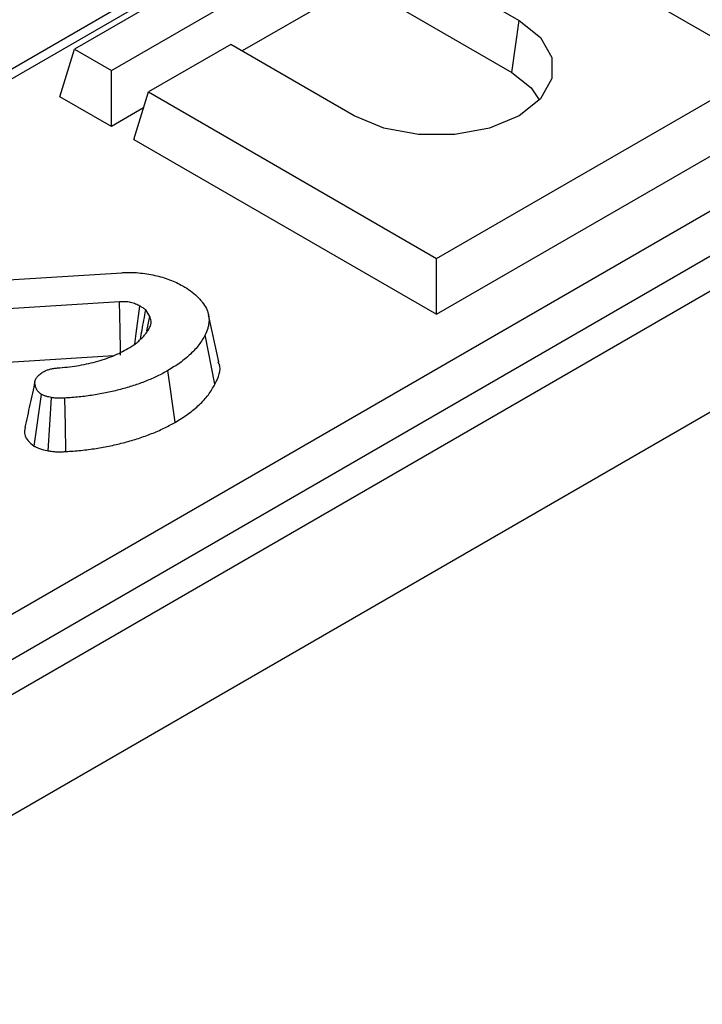
# Model space of a CAD drawing. Units: millimetres. Extents: x -201 to 664, y -32 to 370.
# Drawn here: x 372 to 377, y 159 to 166 of the extents above; entities that cross this region are included whole.
import ezdxf

# ---------------------------------------------------------------- set-up
doc = ezdxf.new("R2010")
doc.units = ezdxf.units.MM

msp = doc.modelspace()

# ---------------------------------------------------------------- linework, layer by layer
at = {"color": 7, "linetype": 'Continuous', "lineweight": 25}
for p, q in [((393.656389, 173.768424), (252.376454, 92.209253)), ((252.883422, 91.674067), (394.163357, 173.233238)), ((374.683832, 167.000802), (372.42109, 165.694549)), ((374.421694, 166.961263), (335.071411, 144.244828)), ((374.521686, 166.951361), (335.171403, 144.234926)), ((372.675648, 165.547595), (374.93839, 166.853848)), ((377.172848, 165.563923), (375.192949, 166.706895)), ((374.627263, 166.380332), (375.475791, 165.890487)), ((374.593787, 166.270715), (373.574095, 165.682059)), ((374.527518, 166.053715), (375.425919, 165.535079)), ((375.425919, 165.535079), (375.475791, 165.890487)), ((344.320667, 145.840067), (378.966538, 165.840703)), ((373.495892, 165.727205), (372.930207, 165.400642)), ((374.34442, 165.23736), (373.495892, 165.727205)), ((372.321344, 165.367932), (372.42109, 165.694549)), ((372.42109, 165.694549), (372.675648, 165.547595)), ((379.107422, 165.610298), (344.46155, 145.609662)), ((372.675648, 165.163397), (372.675648, 165.547595)), ((374.910106, 164.25767), (377.172848, 165.563923)), ((372.830461, 165.074025), (372.930207, 165.400642)), ((372.930207, 165.400642), (374.910106, 164.25767)), ((372.675648, 165.163397), (372.321344, 165.367932)), ((372.896731, 165.291025), (372.675648, 165.163397)), ((374.910106, 163.873472), (377.272593, 165.237307)), ((372.830461, 165.074025), (374.910106, 163.873472)), ((374.910106, 163.873472), (374.910106, 164.25767)), ((371.570579, 164.085563), (372.746562, 164.159171)), ((372.731512, 163.959826), (371.576432, 163.888149)), ((372.940121, 163.859671), (372.911275, 163.903353)), ((372.919823, 163.759493), (372.940121, 163.859671)), ((373.413011, 163.547288), (373.342927, 163.869329)), ((373.387086, 163.393571), (373.319295, 163.731522)), ((371.583768, 163.521037), (372.689736, 163.589666)), ((373.114154, 163.132341), (373.064283, 163.487771)), ((372.145355, 162.967658), (372.19515, 163.323421))]:
    msp.add_line(p, q, dxfattribs=at)
at = {"color": 7, "linetype": 'Continuous', "lineweight": 25, "flags": 128}
for points in [[(375.475791, 165.890487), (375.622911, 165.77359), (375.700257, 165.63617), (375.700257, 165.491677), (375.622911, 165.354257), (375.475791, 165.23736), (375.273298, 165.15243), (375.035253, 165.107779), (374.784958, 165.107779), (374.546914, 165.15243), (374.34442, 165.23736)], [(375.425919, 165.535079), (375.560068, 165.428489), (375.615051, 165.345581)], [(372.737398, 163.592624), (372.736863, 163.626274), (372.734614, 163.767013), (372.731512, 163.959826)], [(372.836179, 163.668786), (372.846185, 163.74257), (372.87156, 163.929659)], [(372.24133, 162.937107), (372.252655, 163.115277), (372.264547, 163.302183)], [(372.362788, 162.931463), (372.359116, 163.110621), (372.355265, 163.298563)]]:
    msp.add_lwpolyline(points, dxfattribs=at)
at = {"color": 7, "linetype": 'Continuous', "lineweight": 25}
for points, knots in [([(372.746562, 164.159171), (372.756159, 164.159663), (372.765756, 164.160155), (372.784964, 164.160888), (372.794577, 164.161125), (372.823454, 164.161104), (372.842731, 164.16018), (372.880808, 164.156806), (372.899634, 164.154377), (372.936799, 164.148545), (372.955134, 164.14511), (372.991124, 164.137166), (373.008763, 164.132648), (373.042902, 164.122387), (373.059438, 164.116672), (373.091901, 164.104661), (373.107785, 164.098332), (373.137572, 164.084289), (373.151511, 164.0766), (373.165451, 164.068911)], [0, 0, 0, 0, 0.0625, 0.0625, 0.125, 0.125, 0.25, 0.25, 0.375, 0.375, 0.5, 0.5, 0.625, 0.625, 0.75, 0.75, 0.875, 0.875, 1, 1, 1, 1]), ([(373.165451, 164.068911), (373.183673, 164.057762), (373.201893, 164.046611), (373.235126, 164.022743), (373.250187, 164.010057), (373.270502, 163.990291), (373.2769, 163.983579), (373.289023, 163.969951), (373.294756, 163.963038), (373.311008, 163.942052), (373.320481, 163.927706), (373.331479, 163.905602), (373.334624, 163.898145), (373.339779, 163.883107), (373.341777, 163.875526), (373.346041, 163.852678), (373.346673, 163.837301), (373.345111, 163.814312), (373.344145, 163.806661), (373.341273, 163.79143), (373.339353, 163.783851), (373.332214, 163.761271), (373.325755, 163.746396), (373.319295, 163.731522)], [0, 0, 0, 0, 0.125, 0.125, 0.25, 0.25, 0.3125, 0.3125, 0.375, 0.375, 0.5, 0.5, 0.5625, 0.5625, 0.625, 0.625, 0.75, 0.75, 0.8125, 0.8125, 0.875, 0.875, 1, 1, 1, 1]), ([(372.87156, 163.929659), (372.861881, 163.934615), (372.852202, 163.939571), (372.836472, 163.946078), (372.831013, 163.948089), (372.819702, 163.951716), (372.813853, 163.953333), (372.795798, 163.95749), (372.783068, 163.959328), (372.757389, 163.960735), (372.74445, 163.960281), (372.731512, 163.959826)], [0, 0, 0, 0, 0.25, 0.25, 0.375, 0.375, 0.5, 0.5, 0.75, 0.75, 1, 1, 1, 1]), ([(372.911275, 163.903353), (372.908291, 163.905705), (372.905307, 163.908056), (372.899135, 163.912659), (372.895924, 163.9149), (372.885886, 163.921422), (372.878723, 163.925541), (372.87156, 163.929659)], [0, 0, 0, 0, 0.25, 0.25, 0.5, 0.5, 1, 1, 1, 1]), ([(372.874951, 163.702079), (372.87871, 163.722924), (372.89081, 163.790027), (372.902924, 163.85711), (372.911275, 163.903353)], [0, 0, 0, 0, 0.31064467, 1, 1, 1, 1]), ([(372.943883, 163.792821), (372.944676, 163.79559), (372.945469, 163.798359), (372.946813, 163.803913), (372.947351, 163.806699), (372.948348, 163.815093), (372.948282, 163.820722), (372.946616, 163.837528), (372.943402, 163.848624), (372.940121, 163.859671)], [0, 0, 0, 0, 0.125, 0.125, 0.25, 0.25, 0.5, 0.5, 1, 1, 1, 1]), ([(372.789204, 163.637883), (372.80709, 163.648883), (372.824973, 163.659885), (372.848784, 163.677768), (372.856239, 163.683949), (372.870412, 163.696609), (372.877132, 163.703087), (372.890051, 163.716206), (372.896231, 163.722853), (372.907816, 163.73635), (372.913218, 163.743201), (372.927951, 163.764094), (372.935917, 163.778458), (372.943883, 163.792821)], [0, 0, 0, 0, 0.25, 0.25, 0.375, 0.375, 0.5, 0.5, 0.625, 0.625, 0.75, 0.75, 1, 1, 1, 1]), ([(373.319295, 163.731522), (373.30628, 163.70871), (373.293264, 163.685899), (373.260245, 163.641964), (373.24032, 163.620823), (373.197035, 163.579783), (373.173599, 163.559908), (373.12147, 163.522648), (373.092876, 163.50521), (373.064283, 163.487771)], [0, 0, 0, 0, 0.25, 0.25, 0.5, 0.5, 0.75, 0.75, 1, 1, 1, 1]), ([(372.304262, 163.505148), (372.326807, 163.507093), (372.349351, 163.509038), (372.394111, 163.513969), (372.416321, 163.516984), (372.482247, 163.527482), (372.525365, 163.536311), (372.587344, 163.552978), (372.607509, 163.559143), (372.6469, 163.572395), (372.666132, 163.579474), (372.703431, 163.594609), (372.721497, 163.602667), (372.756113, 163.619776), (372.772658, 163.628829), (372.789204, 163.637883)], [0, 0, 0, 0, 0.125, 0.125, 0.25, 0.25, 0.5, 0.5, 0.625, 0.625, 0.75, 0.75, 0.875, 0.875, 1, 1, 1, 1]), ([(372.209364, 163.479325), (372.216009, 163.482752), (372.222655, 163.48618), (372.23711, 163.492152), (372.244903, 163.494705), (372.261121, 163.498975), (372.26955, 163.500689), (372.286741, 163.503306), (372.295502, 163.504227), (372.304262, 163.505148)], [0, 0, 0, 0, 0.25, 0.25, 0.5, 0.5, 0.75, 0.75, 1, 1, 1, 1]), ([(373.064283, 163.487771), (373.040143, 163.474602), (373.016003, 163.461433), (372.965271, 163.43674), (372.93867, 163.42522), (372.883956, 163.40347), (372.855846, 163.393239), (372.798035, 163.374406), (372.768331, 163.365808), (372.707936, 163.349851), (372.677255, 163.342478), (372.614861, 163.329409), (372.583132, 163.32374), (372.519048, 163.313628), (372.486707, 163.30914), (372.42134, 163.302583), (372.388303, 163.300572), (372.355265, 163.298563)], [0, 0, 0, 0, 0.125, 0.125, 0.25, 0.25, 0.375, 0.375, 0.5, 0.5, 0.625, 0.625, 0.75, 0.75, 0.875, 0.875, 1, 1, 1, 1]), ([(373.387086, 163.393571), (373.410231, 163.44079), (373.435618, 163.492585), (373.411277, 163.542311), (373.409127, 163.546704)], [0, 0, 0, 0, 0.91166673, 1, 1, 1, 1]), ([(372.19515, 163.323421), (372.191211, 163.326185), (372.187272, 163.32895), (372.181807, 163.333271), (372.180061, 163.334741), (372.176785, 163.337766), (372.175251, 163.339318), (372.168063, 163.347236), (372.163908, 163.354035), (372.159083, 163.364382), (372.157693, 163.367865), (372.155158, 163.374855), (372.154029, 163.378365), (372.151155, 163.388946), (372.149852, 163.396096), (372.149637, 163.406834), (372.149871, 163.41041), (372.151148, 163.417508), (372.15221, 163.42103), (372.155065, 163.42799), (372.156853, 163.431427), (372.161014, 163.438188), (372.163375, 163.441512), (372.168638, 163.448003), (372.171544, 163.451169), (372.17792, 163.457288), (372.181404, 163.460234), (372.192595, 163.468749), (372.200979, 163.474037), (372.209364, 163.479325)], [0, 0, 0, 0, 0.0625, 0.0625, 0.09375, 0.09375, 0.125, 0.125, 0.25, 0.25, 0.3125, 0.3125, 0.375, 0.375, 0.5, 0.5, 0.5625, 0.5625, 0.625, 0.625, 0.6875, 0.6875, 0.75, 0.75, 0.8125, 0.8125, 0.875, 0.875, 1, 1, 1, 1]), ([(372.1502, 163.412018), (372.138631, 163.359134), (372.115492, 163.253357), (372.092827, 163.148952), (372.081494, 163.096745)], [0, 0, 0, 0, 0.49995875, 1, 1, 1, 1]), ([(373.114154, 163.132341), (373.114604, 163.132616), (373.115054, 163.13289), (373.115505, 163.133165), (373.144095, 163.150601), (373.174015, 163.168787), (373.230794, 163.209371), (373.256038, 163.230817), (373.301802, 163.274207), (373.323277, 163.296917), (373.35964, 163.345303), (373.373294, 163.369398), (373.386286, 163.392168), (373.386552, 163.392635), (373.386819, 163.393103), (373.387086, 163.393571)], [-0.00513525, -0.00513525, -0.00513525, -0.00513525, -0.00119816, -0.00119816, -0.00119816, 0.24880184, 0.24880184, 0.49880184, 0.49880184, 0.74880184, 0.74880184, 0.99880184, 0.99880184, 0.99880184, 1.00393709, 1.00393709, 1.00393709, 1.00393709]), ([(372.264547, 163.302183), (372.251868, 163.304543), (372.239188, 163.306902), (372.224655, 163.311246), (372.221819, 163.31219), (372.216272, 163.31421), (372.213558, 163.315283), (372.205534, 163.318627), (372.200342, 163.321024), (372.19515, 163.323421)], [0, 0, 0, 0, 0.5, 0.5, 0.625, 0.625, 0.75, 0.75, 1, 1, 1, 1]), ([(372.355265, 163.298563), (372.34764, 163.298083), (372.340015, 163.297602), (372.328558, 163.297165), (372.324736, 163.297069), (372.317083, 163.297004), (372.313254, 163.297029), (372.305591, 163.297189), (372.301755, 163.297319), (372.294093, 163.297699), (372.290274, 163.297958), (372.282738, 163.298738), (372.279033, 163.29928), (372.271742, 163.300624), (372.268145, 163.301403), (372.264547, 163.302183)], [0, 0, 0, 0, 0.25, 0.25, 0.375, 0.375, 0.5, 0.5, 0.625, 0.625, 0.75, 0.75, 0.875, 0.875, 1, 1, 1, 1]), ([(372.085188, 163.096374), (372.082802, 163.089592), (372.072196, 163.059444), (372.090505, 163.011495), (372.130017, 162.979916), (372.145355, 162.967658)], [0, 0, 0, 0, 0.15081849, 0.67037778, 1, 1, 1, 1]), ([(372.362788, 162.931463), (372.395682, 162.933463), (372.430493, 162.935559), (372.501752, 162.942707), (372.536136, 162.947498), (372.603235, 162.958085), (372.636862, 162.964087), (372.703367, 162.978017), (372.735766, 162.98581), (372.799203, 163.00257), (372.8307, 163.011678), (372.892507, 163.031814), (372.922383, 163.042693), (372.980244, 163.065694), (373.008699, 163.078004), (373.063504, 163.10468), (373.088588, 163.118394), (373.112726, 163.131562), (373.113202, 163.131822), (373.113678, 163.132081), (373.114154, 163.132341)], [-0.00246517, -0.00246517, -0.00246517, -0.00246517, 0.12236463, 0.12236463, 0.24736463, 0.24736463, 0.37236463, 0.37236463, 0.49736463, 0.49736463, 0.62236463, 0.62236463, 0.74736463, 0.74736463, 0.87236463, 0.87236463, 0.99736463, 0.99736463, 0.99736463, 0.9998298, 0.9998298, 0.9998298, 0.9998298]), ([(372.145355, 162.967658), (372.147269, 162.966774), (372.149184, 162.96589), (372.151099, 162.965006), (372.156292, 162.962609), (372.162357, 162.959787), (372.173219, 162.95526), (372.177139, 162.953704), (372.185683, 162.950592), (372.190473, 162.948995), (372.213011, 162.942259), (372.228906, 162.939407), (372.24133, 162.937107)], [0.02056521, 0.02056521, 0.02056521, 0.02056521, 0.11274177, 0.11274177, 0.11274177, 0.36274177, 0.36274177, 0.48774177, 0.48774177, 0.61274177, 0.61274177, 1.09217656, 1.09217656, 1.09217656, 1.09217656]), ([(372.24133, 162.937107), (372.244688, 162.936378), (372.248865, 162.935482), (372.259852, 162.933458), (372.267478, 162.932336), (372.28063, 162.930974), (372.286589, 162.930588), (372.297194, 162.930062), (372.301895, 162.929907), (372.311858, 162.929699), (372.316888, 162.929664), (372.327034, 162.929752), (372.332205, 162.929882), (372.346621, 162.930432), (372.355197, 162.930984), (372.362788, 162.931463)], [0.001456377, 0.001456377, 0.001456377, 0.001456377, 0.108920427, 0.108920427, 0.233920427, 0.233920427, 0.358920427, 0.358920427, 0.483920427, 0.483920427, 0.608920427, 0.608920427, 0.733920427, 0.733920427, 0.98246405, 0.98246405, 0.98246405, 0.98246405])]:
    msp.add_open_spline(points, degree=3, knots=knots, dxfattribs=at)

doc.saveas('drawing.dxf')
